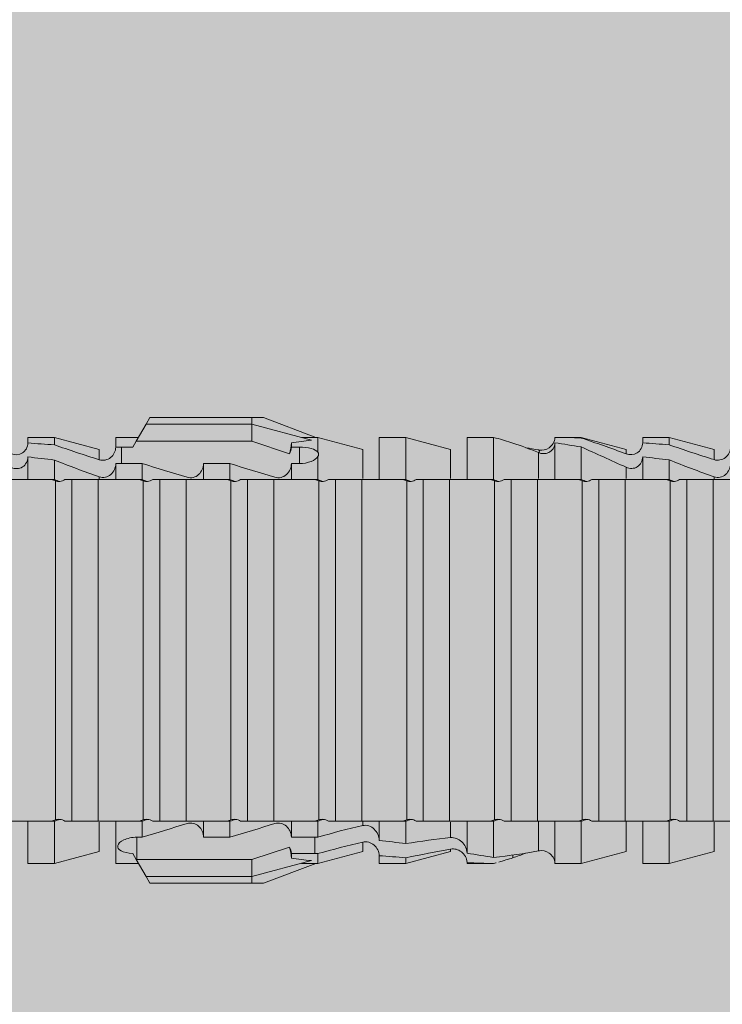
# Model space of a CAD drawing. Units: millimetres. Extents: x 2871 to 6779, y 1717 to 4375.
# Drawn here: x 4049 to 4065, y 2619 to 2642 of the extents above; entities that cross this region are included whole.
import ezdxf

# ---------------------------------------------------------------- set-up
doc = ezdxf.new("R2010")
doc.units = ezdxf.units.MM
doc.layers.add('90%', color=7, linetype='Continuous', transparency=0.9)
doc.layers.add('Bemaßung', color=250, linetype='Continuous', lineweight=13)
doc.layers.add('Schmale Volllinie_Rot', color=1, linetype='Continuous', lineweight=13)
doc.styles.get("Standard").update_dxf_attribs({"font": 'arial.ttf'})
doc.dimstyles.new('100%', dxfattribs={"dimtxt": 4, "dimasz": 3, "dimexe": 3, "dimexo": 3, "dimgap": 2, "dimtad": 1, "dimdec": 0, "dimzin": 0, "dimdsep": 46, "dimtxsty": 'Standard', "dimblk": 'OBLIQUE', "dimcen": 0.09, "dimdle": 3, "dimclrd": 256, "dimclre": 256, "dimclrt": 256, "dimadec": 0, "dimazin": 0, "dimtfac": 1, "dimtdec": 0, "dimtofl": 0, "dimtmove": 0, "dimatfit": 3, "dimfxl": 3, "dimfxlon": 1, "dimtolj": 1, "dimtzin": 0, "dimlwd": -1, "dimlwe": -1, "dimarcsym": 0})

# ---------------------------------------------------------------- blocks, each defined once
blk = doc.blocks.new('HRD')
at = {"layer": 'Schmale Volllinie_Rot'}
for p, q in [((45.167, 1.2), (44.941, 0.809)), ((45.255, 1.352), (45.167, 1.2)), ((47.599, 1.2), (45.167, 1.2)), ((47.599, 1.352), (45.255, 1.352)), ((47.599, 1.2), (47.599, 1.352)), ((47.599, 1.352), (47.865, 1.352)), ((47.599, 1.2), (48.97, 0.833)), ((47.599, 0.809), (47.599, 1.2)), ((47.865, 1.352), (49.064, 0.897)), ((43.057, 0.897), (42.451, 0.897)), ((42.451, 0.897), (42.451, 0.769)), ((44.089, 0.621), (43.057, 0.897)), ((43.057, 0.897), (43.057, 0.725)), ((44.992, 0.897), (44.47, 0.897)), ((44.47, 0.897), (44.47, 0.672)), ((44.941, 0.809), (44.862, 0.671)), ((47.599, 0.809), (44.941, 0.809)), ((48.463, 0.521), (47.599, 0.809)), ((48.507, 0.671), (48.507, 0.774)), ((49.113, 0.897), (49.064, 0.897)), ((50.145, 0.621), (49.113, 0.897)), ((49.113, 0.558), (49.113, 0.897)), ((51.132, 0.897), (50.526, 0.897)), ((50.526, -0.074), (50.526, 0.897)), ((52.164, 0.621), (51.132, 0.897)), ((51.132, -0.074), (51.132, 0.897)), ((53.15, 0.897), (52.545, 0.897)), ((52.545, -0.074), (52.545, 0.897)), ((53.207, 0.882), (53.15, 0.897)), ((53.15, -0.074), (53.15, 0.897)), ((54.563, -0.074), (54.563, 0.773)), ((55.169, 0.897), (54.594, 0.897)), ((56.201, 0.621), (55.169, 0.897)), ((55.169, 0.897), (55.169, 0.88)), ((57.188, 0.897), (56.582, 0.897)), ((56.582, 0.897), (56.582, 0.772)), ((58.22, 0.621), (57.188, 0.897)), ((57.188, 0.897), (57.188, 0.727)), ((44.089, 0.621), (44.089, 0.384)), ((44.6, 0.671), (44.6, 0.294)), ((44.862, 0.671), (44.6, 0.671)), ((48.688, 0.671), (48.507, 0.671)), ((48.688, 0.671), (48.688, 0.294)), ((49.113, -0.074), (49.113, 0.454)), ((50.145, -0.049), (50.145, 0.621)), ((52.164, -0.049), (52.164, 0.621)), ((54.183, -0.049), (54.183, 0.548)), ((54.205, 0.604), (54.203, 0.546)), ((55.169, -0.074), (55.169, 0.676)), ((56.201, 0.621), (56.201, 0.519)), ((56.582, -0.074), (56.582, 0.453)), ((58.22, 0.621), (58.22, 0.385)), ((42.451, -0.074), (42.451, 0.449)), ((43.057, -0.074), (43.057, 0.377)), ((44.47, -0.074), (44.47, 0.295)), ((44.6, 0.294), (45.076, 0.294)), ((45.076, -0.074), (45.076, 0.294)), ((46.489, -0.074), (46.489, 0.294)), ((46.489, 0.294), (47.094, 0.294)), ((47.094, -0.074), (47.094, 0.294)), ((48.507, -0.074), (48.507, 0.294)), ((48.507, 0.294), (48.688, 0.294)), ((57.188, -0.074), (57.188, 0.38)), ((56.201, -0.049), (56.201, 0.21)), ((43.057, -0.074), (42.989, -0.074)), ((43.08, -7.891), (43.08, -0.104)), ((43.461, -7.921), (43.461, -0.074)), ((44.066, -0.074), (43.461, -0.074)), ((44.066, -7.921), (44.066, -0.074)), ((44.089, -0.068), (44.089, -0.009)), ((45.076, -0.074), (45.008, -0.074)), ((45.099, -7.891), (45.099, -0.104)), ((46.085, -0.074), (45.479, -0.074)), ((45.479, -7.921), (45.479, -0.074)), ((46.085, -7.921), (46.085, -0.074)), ((47.094, -0.074), (47.027, -0.074)), ((47.117, -7.891), (47.117, -0.104)), ((47.498, -7.921), (47.498, -0.074)), ((48.104, -0.074), (47.498, -0.074)), ((48.104, -7.921), (48.104, -0.074)), ((49.113, -0.074), (49.045, -0.074)), ((49.136, -7.891), (49.136, -0.104)), ((50.122, -0.074), (49.517, -0.074)), ((49.517, -7.921), (49.517, -0.074)), ((50.122, -7.921), (50.122, -0.074)), ((51.132, -0.074), (51.064, -0.074)), ((51.155, -7.891), (51.155, -0.104)), ((51.535, -7.921), (51.535, -0.074)), ((52.141, -0.074), (51.535, -0.074)), ((52.141, -7.921), (52.141, -0.074)), ((53.15, -0.074), (53.083, -0.074)), ((53.173, -7.891), (53.173, -0.104)), ((54.16, -0.074), (53.554, -0.074)), ((53.554, -7.921), (53.554, -0.074)), ((54.16, -7.921), (54.16, -0.074)), ((55.169, -0.074), (55.101, -0.074)), ((55.192, -7.891), (55.192, -0.104)), ((55.573, -7.921), (55.573, -0.074)), ((56.178, -0.074), (55.573, -0.074)), ((56.178, -7.921), (56.178, -0.074)), ((57.188, -0.074), (57.12, -0.074)), ((57.21, -7.891), (57.21, -0.104)), ((57.591, -7.921), (57.591, -0.074)), ((58.197, -0.074), (57.591, -0.074)), ((58.197, -7.921), (58.197, -0.074)), ((58.22, -0.068), (58.22, -0.008)), ((42.451, -8.893), (42.451, -7.921)), ((43.057, -7.921), (42.989, -7.921)), ((43.057, -8.893), (43.057, -7.921)), ((44.066, -7.921), (43.461, -7.921)), ((44.089, -8.616), (44.089, -7.944)), ((44.47, -8.893), (44.47, -7.921)), ((45.076, -7.921), (45.008, -7.921)), ((45.076, -8.29), (45.076, -7.921)), ((46.085, -7.921), (45.479, -7.921)), ((46.489, -8.29), (46.489, -7.921)), ((47.094, -7.921), (47.027, -7.921)), ((47.094, -8.29), (47.094, -7.921)), ((48.104, -7.921), (47.498, -7.921)), ((48.507, -8.29), (48.507, -7.921)), ((49.113, -7.921), (49.045, -7.921)), ((49.113, -8.29), (49.113, -7.921)), ((50.122, -7.921), (49.517, -7.921)), ((50.145, -8.022), (50.145, -7.932)), ((50.526, -8.366), (50.526, -7.921)), ((51.132, -7.921), (51.064, -7.921)), ((51.132, -8.437), (51.132, -7.921)), ((52.141, -7.921), (51.535, -7.921)), ((52.164, -8.3), (52.164, -7.942)), ((52.545, -8.656), (52.545, -7.921)), ((53.15, -7.921), (53.083, -7.921)), ((53.15, -8.755), (53.15, -7.921)), ((54.16, -7.921), (53.554, -7.921)), ((54.183, -8.603), (54.183, -7.925)), ((54.563, -8.893), (54.563, -7.921)), ((55.169, -7.921), (55.101, -7.921)), ((55.169, -8.893), (55.169, -7.921)), ((56.178, -7.921), (55.573, -7.921)), ((56.201, -8.616), (56.201, -7.937)), ((56.582, -8.893), (56.582, -7.921)), ((57.188, -7.921), (57.12, -7.921)), ((57.188, -8.893), (57.188, -7.921)), ((58.197, -7.921), (57.591, -7.921)), ((58.22, -8.616), (58.22, -7.944)), ((44.954, -8.804), (44.954, -8.29)), ((45.076, -8.29), (44.954, -8.29)), ((47.094, -8.29), (46.489, -8.29)), ((49.041, -8.29), (48.507, -8.29)), ((49.041, -8.667), (49.041, -8.29)), ((47.599, -8.804), (48.463, -8.516)), ((50.145, -8.403), (50.145, -8.616)), ((52.164, -8.563), (52.164, -8.616)), ((43.057, -8.893), (44.089, -8.616)), ((44.86, -8.663), (44.941, -8.804)), ((44.941, -8.804), (45.167, -9.196)), ((44.954, -8.804), (47.599, -8.804)), ((47.599, -9.196), (47.599, -8.804)), ((48.507, -8.667), (49.041, -8.667)), ((48.507, -8.769), (48.507, -8.667)), ((49.113, -8.893), (50.145, -8.616)), ((49.113, -8.667), (49.113, -8.893)), ((50.526, -8.716), (50.526, -8.893)), ((51.132, -8.893), (52.164, -8.616)), ((51.132, -8.76), (51.132, -8.893)), ((53.594, -8.763), (53.595, -8.698)), ((55.169, -8.893), (56.201, -8.616)), ((57.188, -8.893), (58.22, -8.616)), ((42.451, -8.893), (43.057, -8.893)), ((44.47, -8.893), (44.992, -8.893)), ((47.599, -9.196), (48.97, -8.828)), ((47.865, -9.347), (49.064, -8.893)), ((49.064, -8.893), (49.113, -8.893)), ((50.526, -8.893), (51.132, -8.893)), ((52.545, -8.87), (52.545, -8.893)), ((52.545, -8.893), (53.15, -8.893)), ((53.15, -8.893), (53.207, -8.878)), ((53.15, -8.893), (53.15, -8.893)), ((54.594, -8.893), (55.169, -8.893)), ((56.582, -8.893), (57.188, -8.893)), ((47.599, -9.196), (45.167, -9.196)), ((45.167, -9.196), (45.255, -9.347)), ((47.599, -9.347), (47.599, -9.196)), ((47.599, -9.347), (45.255, -9.347)), ((47.865, -9.347), (47.599, -9.347))]:
    blk.add_line(p, q, dxfattribs=at)
for centre, major_axis, ratio, start_param, end_param in [((65.434, -3.998), (-18.259, 4.1), 0.14647, 5.867817, 5.930363), ((61.982, -3.998), (-18.257, 3.583), 0.182676, 5.533624, 5.559414), ((44.954, -8.495), (-0.442, 0), 0.700325, 1.542349, 1.570796), ((65.434, -3.998), (18.259, 4.1), 0.14647, 3.494414, 3.556961), ((61.982, -3.998), (18.257, 3.583), 0.182676, 3.865364, 3.891154)]:
    blk.add_ellipse(centre, major_axis=major_axis, ratio=ratio, start_param=start_param, end_param=end_param, dxfattribs=at)
for points, knots in [([(42.071, 0.516), (42.152, 0.487), (42.246, 0.492), (42.359, 0.563), (42.391, 0.596), (42.436, 0.677), (42.449, 0.723), (42.451, 0.769)], [0, 0, 0, 0, 0.5, 0.5, 0.75, 0.75, 1, 1, 1, 1]), ([(54.563, 0.773), (54.561, 0.723), (54.545, 0.675), (54.494, 0.596), (54.459, 0.568), (54.345, 0.513), (54.259, 0.517), (54.183, 0.548)], [0, 0, 0, 0, 0.25, 0.25, 0.5, 0.5, 1, 1, 1, 1]), ([(54.205, 0.604), (54.278, 0.595), (54.357, 0.611), (54.462, 0.682), (54.495, 0.715), (54.544, 0.796), (54.561, 0.846), (54.563, 0.897)], [0, 0, 0, 0, 0.5, 0.5, 0.75, 0.75, 1, 1, 1, 1]), ([(56.201, 0.519), (56.282, 0.489), (56.377, 0.494), (56.489, 0.565), (56.521, 0.598), (56.567, 0.679), (56.58, 0.725), (56.582, 0.772)], [0, 0, 0, 0, 0.5, 0.5, 0.75, 0.75, 1, 1, 1, 1]), ([(44.089, 0.384), (44.177, 0.357), (44.277, 0.376), (44.422, 0.49), (44.465, 0.58), (44.47, 0.672)], [0, 0, 0, 0, 0.5, 0.5, 1, 1, 1, 1]), ([(49.113, 0.558), (49.087, 0.593), (49.034, 0.622), (48.883, 0.661), (48.786, 0.671), (48.688, 0.671)], [0, 0, 0, 0, 0.5, 0.5, 1, 1, 1, 1]), ([(48.688, 0.294), (48.788, 0.294), (48.885, 0.314), (49.035, 0.374), (49.087, 0.414), (49.113, 0.454)], [0, 0, 0, 0, 0.5, 0.5, 1, 1, 1, 1]), ([(56.582, 0.453), (56.577, 0.361), (56.532, 0.269), (56.38, 0.172), (56.283, 0.173), (56.201, 0.21)], [0, 0, 0, 0, 0.5, 0.5, 1, 1, 1, 1]), ([(58.22, 0.385), (58.307, 0.358), (58.407, 0.376), (58.552, 0.49), (58.596, 0.58), (58.601, 0.672)], [0, 0, 0, 0, 0.5, 0.5, 1, 1, 1, 1]), ([(42.451, 0.449), (42.447, 0.357), (42.402, 0.265), (42.25, 0.168), (42.152, 0.168), (42.071, 0.205)], [0, 0, 0, 0, 0.5, 0.5, 1, 1, 1, 1]), ([(44.47, 0.295), (44.466, 0.2), (44.425, 0.106), (44.319, 0.014), (44.276, -0.009), (44.183, -0.028), (44.134, -0.025), (44.089, -0.009)], [0, 0, 0, 0, 0.5, 0.5, 0.75, 0.75, 1, 1, 1, 1]), ([(46.489, 0.294), (46.484, 0.199), (46.443, 0.105), (46.338, 0.011), (46.295, -0.013), (46.203, -0.035), (46.154, -0.033), (46.108, -0.019)], [0, 0, 0, 0, 0.5, 0.5, 0.75, 0.75, 1, 1, 1, 1]), ([(48.507, 0.294), (48.503, 0.199), (48.462, 0.105), (48.357, 0.011), (48.314, -0.013), (48.222, -0.035), (48.172, -0.033), (48.127, -0.019)], [0, 0, 0, 0, 0.5, 0.5, 0.75, 0.75, 1, 1, 1, 1]), ([(58.601, 0.295), (58.596, 0.2), (58.556, 0.107), (58.449, 0.014), (58.406, -0.008), (58.314, -0.027), (58.265, -0.024), (58.22, -0.008)], [0, 0, 0, 0, 0.5, 0.5, 0.75, 0.75, 1, 1, 1, 1]), ([(43.182, -0.116), (43.165, -0.118), (43.148, -0.118), (43.113, -0.114), (43.096, -0.11), (43.08, -0.104)], [0, 0, 0, 0, 0.5, 0.5, 1, 1, 1, 1]), ([(43.299, -0.074), (43.281, -0.085), (43.263, -0.095), (43.224, -0.109), (43.203, -0.114), (43.182, -0.116)], [0, 0, 0, 0, 0.5, 0.5, 1, 1, 1, 1]), ([(43.462, -0.074), (43.457, -0.074), (43.444, -0.074), (43.393, -0.074), (43.355, -0.074), (43.299, -0.074)], [0, 0, 0, 0, 0.5, 0.5, 1, 1, 1, 1]), ([(45.201, -0.116), (45.184, -0.118), (45.166, -0.118), (45.132, -0.114), (45.115, -0.11), (45.099, -0.104)], [0, 0, 0, 0, 0.5, 0.5, 1, 1, 1, 1]), ([(45.318, -0.074), (45.3, -0.085), (45.281, -0.095), (45.242, -0.109), (45.222, -0.114), (45.201, -0.116)], [0, 0, 0, 0, 0.5, 0.5, 1, 1, 1, 1]), ([(45.48, -0.074), (45.476, -0.074), (45.463, -0.074), (45.412, -0.074), (45.374, -0.074), (45.318, -0.074)], [0, 0, 0, 0, 0.5, 0.5, 1, 1, 1, 1]), ([(47.22, -0.116), (47.202, -0.118), (47.185, -0.118), (47.151, -0.114), (47.134, -0.11), (47.117, -0.104)], [0, 0, 0, 0, 0.5, 0.5, 1, 1, 1, 1]), ([(47.336, -0.074), (47.319, -0.085), (47.3, -0.095), (47.261, -0.109), (47.241, -0.114), (47.22, -0.116)], [0, 0, 0, 0, 0.5, 0.5, 1, 1, 1, 1]), ([(47.499, -0.074), (47.494, -0.074), (47.482, -0.074), (47.431, -0.074), (47.393, -0.074), (47.336, -0.074)], [0, 0, 0, 0, 0.5, 0.5, 1, 1, 1, 1]), ([(49.238, -0.116), (49.221, -0.118), (49.204, -0.118), (49.169, -0.114), (49.152, -0.11), (49.136, -0.104)], [0, 0, 0, 0, 0.5, 0.5, 1, 1, 1, 1]), ([(49.355, -0.074), (49.337, -0.085), (49.319, -0.095), (49.28, -0.109), (49.259, -0.114), (49.238, -0.116)], [0, 0, 0, 0, 0.5, 0.5, 1, 1, 1, 1]), ([(49.518, -0.074), (49.513, -0.074), (49.5, -0.074), (49.449, -0.074), (49.411, -0.074), (49.355, -0.074)], [0, 0, 0, 0, 0.5, 0.5, 1, 1, 1, 1]), ([(51.257, -0.116), (51.24, -0.118), (51.222, -0.118), (51.188, -0.114), (51.171, -0.11), (51.155, -0.104)], [0, 0, 0, 0, 0.5, 0.5, 1, 1, 1, 1]), ([(51.373, -0.074), (51.356, -0.085), (51.337, -0.095), (51.298, -0.109), (51.278, -0.114), (51.257, -0.116)], [0, 0, 0, 0, 0.5, 0.5, 1, 1, 1, 1]), ([(51.536, -0.074), (51.532, -0.074), (51.519, -0.074), (51.468, -0.074), (51.43, -0.074), (51.373, -0.074)], [0, 0, 0, 0, 0.5, 0.5, 1, 1, 1, 1]), ([(53.276, -0.116), (53.258, -0.118), (53.241, -0.118), (53.207, -0.114), (53.19, -0.11), (53.173, -0.104)], [0, 0, 0, 0, 0.5, 0.5, 1, 1, 1, 1]), ([(53.392, -0.074), (53.375, -0.085), (53.356, -0.095), (53.317, -0.109), (53.297, -0.114), (53.276, -0.116)], [0, 0, 0, 0, 0.5, 0.5, 1, 1, 1, 1]), ([(53.555, -0.074), (53.55, -0.074), (53.538, -0.074), (53.487, -0.074), (53.448, -0.074), (53.392, -0.074)], [0, 0, 0, 0, 0.5, 0.5, 1, 1, 1, 1]), ([(55.294, -0.116), (55.277, -0.118), (55.259, -0.118), (55.225, -0.114), (55.208, -0.11), (55.192, -0.104)], [0, 0, 0, 0, 0.5, 0.5, 1, 1, 1, 1]), ([(55.411, -0.074), (55.393, -0.085), (55.375, -0.095), (55.336, -0.109), (55.315, -0.114), (55.294, -0.116)], [0, 0, 0, 0, 0.5, 0.5, 1, 1, 1, 1]), ([(55.574, -0.074), (55.569, -0.074), (55.556, -0.074), (55.505, -0.074), (55.467, -0.074), (55.411, -0.074)], [0, 0, 0, 0, 0.5, 0.5, 1, 1, 1, 1]), ([(57.313, -0.116), (57.296, -0.118), (57.278, -0.118), (57.244, -0.114), (57.227, -0.11), (57.21, -0.104)], [0, 0, 0, 0, 0.5, 0.5, 1, 1, 1, 1]), ([(57.429, -0.074), (57.412, -0.085), (57.393, -0.095), (57.354, -0.109), (57.334, -0.114), (57.313, -0.116)], [0, 0, 0, 0, 0.5, 0.5, 1, 1, 1, 1]), ([(57.592, -0.074), (57.588, -0.074), (57.575, -0.074), (57.524, -0.074), (57.486, -0.074), (57.429, -0.074)], [0, 0, 0, 0, 0.5, 0.5, 1, 1, 1, 1]), ([(43.08, -7.891), (43.096, -7.886), (43.113, -7.882), (43.147, -7.878), (43.165, -7.878), (43.182, -7.879)], [0, 0, 0, 0, 0.5, 0.5, 1, 1, 1, 1]), ([(43.182, -7.879), (43.203, -7.882), (43.223, -7.886), (43.263, -7.901), (43.281, -7.91), (43.299, -7.921)], [0, 0, 0, 0, 0.5, 0.5, 1, 1, 1, 1]), ([(45.099, -7.891), (45.115, -7.886), (45.132, -7.882), (45.166, -7.878), (45.184, -7.878), (45.201, -7.879)], [0, 0, 0, 0, 0.5, 0.5, 1, 1, 1, 1]), ([(45.201, -7.879), (45.222, -7.882), (45.242, -7.886), (45.281, -7.901), (45.3, -7.91), (45.318, -7.921)], [0, 0, 0, 0, 0.5, 0.5, 1, 1, 1, 1]), ([(47.117, -7.891), (47.134, -7.886), (47.15, -7.882), (47.185, -7.878), (47.203, -7.878), (47.22, -7.879)], [0, 0, 0, 0, 0.5, 0.5, 1, 1, 1, 1]), ([(47.22, -7.879), (47.241, -7.882), (47.261, -7.886), (47.3, -7.901), (47.319, -7.91), (47.336, -7.921)], [0, 0, 0, 0, 0.5, 0.5, 1, 1, 1, 1]), ([(49.136, -7.891), (49.152, -7.886), (49.169, -7.882), (49.203, -7.878), (49.221, -7.878), (49.238, -7.879)], [0, 0, 0, 0, 0.5, 0.5, 1, 1, 1, 1]), ([(49.238, -7.879), (49.259, -7.882), (49.279, -7.886), (49.319, -7.901), (49.337, -7.91), (49.355, -7.921)], [0, 0, 0, 0, 0.5, 0.5, 1, 1, 1, 1]), ([(51.155, -7.891), (51.171, -7.886), (51.188, -7.882), (51.222, -7.878), (51.24, -7.878), (51.257, -7.879)], [0, 0, 0, 0, 0.5, 0.5, 1, 1, 1, 1]), ([(51.257, -7.879), (51.278, -7.882), (51.298, -7.886), (51.337, -7.901), (51.356, -7.91), (51.373, -7.921)], [0, 0, 0, 0, 0.5, 0.5, 1, 1, 1, 1]), ([(53.173, -7.891), (53.19, -7.886), (53.206, -7.882), (53.241, -7.878), (53.258, -7.878), (53.276, -7.879)], [0, 0, 0, 0, 0.5, 0.5, 1, 1, 1, 1]), ([(53.276, -7.879), (53.296, -7.882), (53.317, -7.886), (53.356, -7.901), (53.375, -7.91), (53.392, -7.921)], [0, 0, 0, 0, 0.5, 0.5, 1, 1, 1, 1]), ([(55.192, -7.891), (55.208, -7.886), (55.225, -7.882), (55.259, -7.878), (55.277, -7.878), (55.294, -7.879)], [0, 0, 0, 0, 0.5, 0.5, 1, 1, 1, 1]), ([(55.294, -7.879), (55.315, -7.882), (55.335, -7.886), (55.375, -7.901), (55.393, -7.91), (55.411, -7.921)], [0, 0, 0, 0, 0.5, 0.5, 1, 1, 1, 1]), ([(57.21, -7.891), (57.227, -7.886), (57.244, -7.882), (57.278, -7.878), (57.296, -7.878), (57.313, -7.879)], [0, 0, 0, 0, 0.5, 0.5, 1, 1, 1, 1]), ([(57.313, -7.879), (57.334, -7.882), (57.354, -7.886), (57.393, -7.901), (57.412, -7.91), (57.429, -7.921)], [0, 0, 0, 0, 0.5, 0.5, 1, 1, 1, 1]), ([(43.299, -7.921), (43.355, -7.921), (43.393, -7.921), (43.444, -7.921), (43.457, -7.921), (43.462, -7.921)], [0, 0, 0, 0, 0.5, 0.5, 1, 1, 1, 1]), ([(45.318, -7.921), (45.374, -7.921), (45.412, -7.921), (45.463, -7.921), (45.476, -7.921), (45.48, -7.921)], [0, 0, 0, 0, 0.5, 0.5, 1, 1, 1, 1]), ([(46.108, -7.976), (46.153, -7.962), (46.202, -7.961), (46.295, -7.983), (46.338, -8.006), (46.444, -8.101), (46.484, -8.194), (46.489, -8.29)], [0, 0, 0, 0, 0.25, 0.25, 0.5, 0.5, 1, 1, 1, 1]), ([(47.336, -7.921), (47.393, -7.921), (47.43, -7.921), (47.482, -7.921), (47.494, -7.921), (47.499, -7.921)], [0, 0, 0, 0, 0.5, 0.5, 1, 1, 1, 1]), ([(48.127, -7.976), (48.172, -7.962), (48.221, -7.961), (48.313, -7.983), (48.356, -8.006), (48.462, -8.101), (48.503, -8.194), (48.507, -8.29)], [0, 0, 0, 0, 0.25, 0.25, 0.5, 0.5, 1, 1, 1, 1]), ([(49.355, -7.921), (49.411, -7.921), (49.449, -7.921), (49.5, -7.921), (49.513, -7.921), (49.518, -7.921)], [0, 0, 0, 0, 0.5, 0.5, 1, 1, 1, 1]), ([(50.145, -8.022), (50.192, -8.012), (50.242, -8.015), (50.333, -8.046), (50.375, -8.073), (50.479, -8.174), (50.521, -8.269), (50.526, -8.366)], [0, 0, 0, 0, 0.25, 0.25, 0.5, 0.5, 1, 1, 1, 1]), ([(51.373, -7.921), (51.43, -7.921), (51.468, -7.921), (51.519, -7.921), (51.532, -7.921), (51.536, -7.921)], [0, 0, 0, 0, 0.5, 0.5, 1, 1, 1, 1]), ([(53.392, -7.921), (53.449, -7.921), (53.486, -7.921), (53.538, -7.921), (53.55, -7.921), (53.555, -7.921)], [0, 0, 0, 0, 0.5, 0.5, 1, 1, 1, 1]), ([(55.411, -7.921), (55.467, -7.921), (55.505, -7.921), (55.556, -7.921), (55.569, -7.921), (55.574, -7.921)], [0, 0, 0, 0, 0.5, 0.5, 1, 1, 1, 1]), ([(57.429, -7.921), (57.486, -7.921), (57.524, -7.921), (57.575, -7.921), (57.588, -7.921), (57.592, -7.921)], [0, 0, 0, 0, 0.5, 0.5, 1, 1, 1, 1]), ([(44.954, -8.29), (44.839, -8.29), (44.73, -8.315), (44.574, -8.39), (44.526, -8.438), (44.503, -8.527), (44.529, -8.57), (44.651, -8.634), (44.75, -8.656), (44.86, -8.663)], [0, 0, 0, 0, 0.25, 0.25, 0.5, 0.5, 0.75, 0.75, 1, 1, 1, 1]), ([(52.164, -8.3), (52.256, -8.29), (52.349, -8.329), (52.489, -8.46), (52.54, -8.555), (52.545, -8.656)], [0, 0, 0, 0, 0.5, 0.5, 1, 1, 1, 1]), ([(50.526, -8.716), (50.521, -8.622), (50.475, -8.531), (50.334, -8.411), (50.237, -8.382), (50.145, -8.403)], [0, 0, 0, 0, 0.5, 0.5, 1, 1, 1, 1]), ([(52.545, -8.87), (52.539, -8.771), (52.485, -8.681), (52.342, -8.571), (52.252, -8.547), (52.164, -8.563)], [0, 0, 0, 0, 0.5, 0.5, 1, 1, 1, 1]), ([(54.205, -8.6), (54.278, -8.591), (54.357, -8.606), (54.462, -8.678), (54.495, -8.71), (54.544, -8.791), (54.561, -8.841), (54.563, -8.893)], [0, 0, 0, 0, 0.5, 0.5, 0.75, 0.75, 1, 1, 1, 1])]:
    blk.add_open_spline(points, degree=3, knots=knots, dxfattribs=at)
for points in [[(43.057, 0.725), (42.852, 0.738), (42.65, 0.753), (42.451, 0.769)], [(43.057, 0.725), (43.396, 0.608), (43.739, 0.493), (44.089, 0.384)], [(48.507, 0.774), (48.504, 0.687), (48.487, 0.603), (48.463, 0.521)], [(53.594, 0.767), (53.47, 0.808), (53.342, 0.846), (53.209, 0.882)], [(54.183, 0.548), (53.98, 0.63), (53.784, 0.704), (53.594, 0.767)], [(55.169, 0.88), (54.959, 0.891), (54.757, 0.898), (54.563, 0.897)], [(54.563, 0.773), (54.76, 0.743), (54.962, 0.71), (55.169, 0.676)], [(55.169, 0.88), (55.5, 0.772), (55.844, 0.649), (56.201, 0.519)], [(57.188, 0.727), (56.983, 0.74), (56.781, 0.756), (56.582, 0.772)], [(57.188, 0.727), (57.526, 0.61), (57.87, 0.494), (58.22, 0.385)], [(44.6, 0.671), (44.557, 0.671), (44.513, 0.671), (44.47, 0.672)], [(48.463, 0.521), (48.49, 0.566), (48.505, 0.618), (48.507, 0.671)], [(49.113, 0.558), (49.136, 0.521), (49.136, 0.485), (49.113, 0.454)], [(53.895, 0.659), (53.993, 0.643), (54.089, 0.626), (54.183, 0.608)], [(54.183, 0.608), (54.19, 0.606), (54.197, 0.605), (54.205, 0.604)], [(56.201, 0.21), (55.848, 0.369), (55.504, 0.526), (55.169, 0.676)], [(56.582, 0.453), (56.781, 0.426), (56.983, 0.401), (57.188, 0.38)], [(42.451, 0.449), (42.651, 0.422), (42.853, 0.398), (43.057, 0.377)], [(44.089, -0.009), (43.739, 0.111), (43.396, 0.241), (43.057, 0.377)], [(44.47, 0.295), (44.513, 0.294), (44.557, 0.294), (44.6, 0.294)], [(46.108, -0.019), (45.764, 0.086), (45.42, 0.19), (45.076, 0.294)], [(48.127, -0.019), (47.783, 0.086), (47.439, 0.19), (47.094, 0.294)], [(58.22, -0.008), (57.87, 0.113), (57.526, 0.244), (57.188, 0.38)], [(42.989, -0.074), (42.678, -0.074), (42.363, -0.074), (42.048, -0.074)], [(43.08, -0.104), (43.05, -0.094), (43.02, -0.084), (42.989, -0.074)], [(43.057, -0.074), (43.099, -0.088), (43.141, -0.102), (43.182, -0.116)], [(45.008, -0.074), (44.696, -0.074), (44.382, -0.074), (44.066, -0.074)], [(45.099, -0.104), (45.068, -0.094), (45.038, -0.084), (45.008, -0.074)], [(45.076, -0.074), (45.117, -0.088), (45.159, -0.102), (45.201, -0.116)], [(47.027, -0.074), (46.715, -0.074), (46.401, -0.074), (46.085, -0.074)], [(47.117, -0.104), (47.087, -0.094), (47.057, -0.084), (47.027, -0.074)], [(47.094, -0.074), (47.136, -0.088), (47.178, -0.102), (47.22, -0.116)], [(49.045, -0.074), (48.734, -0.074), (48.419, -0.074), (48.104, -0.074)], [(49.136, -0.104), (49.106, -0.094), (49.076, -0.084), (49.045, -0.074)], [(49.113, -0.074), (49.155, -0.088), (49.197, -0.102), (49.238, -0.116)], [(51.064, -0.074), (50.752, -0.074), (50.438, -0.074), (50.122, -0.074)], [(51.155, -0.104), (51.124, -0.094), (51.094, -0.084), (51.064, -0.074)], [(51.132, -0.074), (51.173, -0.088), (51.215, -0.102), (51.257, -0.116)], [(53.083, -0.074), (52.771, -0.074), (52.457, -0.074), (52.141, -0.074)], [(53.173, -0.104), (53.143, -0.094), (53.113, -0.084), (53.083, -0.074)], [(53.15, -0.074), (53.192, -0.088), (53.234, -0.102), (53.276, -0.116)], [(55.101, -0.074), (54.79, -0.074), (54.475, -0.074), (54.16, -0.074)], [(55.192, -0.104), (55.162, -0.094), (55.131, -0.084), (55.101, -0.074)], [(55.169, -0.074), (55.211, -0.088), (55.253, -0.102), (55.294, -0.116)], [(57.12, -0.074), (56.808, -0.074), (56.494, -0.074), (56.178, -0.074)], [(57.21, -0.104), (57.18, -0.094), (57.15, -0.084), (57.12, -0.074)], [(57.188, -0.074), (57.229, -0.088), (57.271, -0.102), (57.313, -0.116)], [(59.139, -0.074), (58.827, -0.074), (58.513, -0.074), (58.197, -0.074)], [(42.989, -7.921), (43.02, -7.911), (43.05, -7.901), (43.08, -7.891)], [(43.182, -7.879), (43.141, -7.893), (43.099, -7.908), (43.057, -7.921)], [(45.008, -7.921), (45.038, -7.911), (45.068, -7.901), (45.099, -7.891)], [(45.201, -7.879), (45.159, -7.893), (45.117, -7.908), (45.076, -7.921)], [(47.027, -7.921), (47.057, -7.911), (47.087, -7.901), (47.117, -7.891)], [(47.22, -7.879), (47.178, -7.893), (47.136, -7.908), (47.094, -7.921)], [(49.045, -7.921), (49.076, -7.911), (49.106, -7.901), (49.136, -7.891)], [(49.238, -7.879), (49.197, -7.893), (49.155, -7.908), (49.113, -7.921)], [(51.064, -7.921), (51.094, -7.911), (51.124, -7.901), (51.155, -7.891)], [(51.257, -7.879), (51.215, -7.893), (51.173, -7.908), (51.132, -7.921)], [(53.083, -7.921), (53.113, -7.911), (53.143, -7.901), (53.173, -7.891)], [(53.276, -7.879), (53.234, -7.893), (53.192, -7.908), (53.15, -7.921)], [(55.101, -7.921), (55.131, -7.911), (55.162, -7.901), (55.192, -7.891)], [(55.294, -7.879), (55.253, -7.893), (55.211, -7.908), (55.169, -7.921)], [(57.12, -7.921), (57.15, -7.911), (57.18, -7.901), (57.21, -7.891)], [(57.313, -7.879), (57.271, -7.893), (57.229, -7.908), (57.188, -7.921)], [(42.048, -7.921), (42.363, -7.921), (42.678, -7.921), (42.989, -7.921)], [(44.066, -7.921), (44.382, -7.921), (44.696, -7.921), (45.008, -7.921)], [(45.076, -8.29), (45.42, -8.186), (45.764, -8.081), (46.108, -7.976)], [(46.085, -7.921), (46.401, -7.921), (46.715, -7.921), (47.027, -7.921)], [(47.094, -8.29), (47.439, -8.186), (47.783, -8.081), (48.127, -7.976)], [(48.104, -7.921), (48.419, -7.921), (48.734, -7.921), (49.045, -7.921)], [(49.113, -8.29), (49.456, -8.188), (49.8, -8.099), (50.145, -8.022)], [(50.122, -7.921), (50.438, -7.921), (50.752, -7.921), (51.064, -7.921)], [(52.141, -7.921), (52.457, -7.921), (52.771, -7.921), (53.083, -7.921)], [(54.16, -7.921), (54.475, -7.921), (54.79, -7.921), (55.101, -7.921)], [(56.178, -7.921), (56.494, -7.921), (56.808, -7.921), (57.12, -7.921)], [(58.197, -7.921), (58.513, -7.921), (58.827, -7.921), (59.139, -7.921)], [(49.113, -8.29), (49.089, -8.29), (49.065, -8.29), (49.041, -8.29)], [(51.132, -8.437), (50.932, -8.411), (50.73, -8.387), (50.526, -8.366)], [(51.132, -8.437), (51.484, -8.381), (51.828, -8.337), (52.164, -8.3)], [(48.507, -8.667), (48.505, -8.614), (48.489, -8.562), (48.463, -8.516)], [(48.463, -8.516), (48.487, -8.598), (48.504, -8.682), (48.507, -8.769)], [(50.145, -8.403), (49.801, -8.483), (49.457, -8.57), (49.113, -8.667)], [(52.164, -8.563), (51.832, -8.627), (51.487, -8.69), (51.132, -8.76)], [(49.041, -8.667), (49.065, -8.667), (49.089, -8.667), (49.113, -8.667)], [(50.526, -8.716), (50.731, -8.729), (50.932, -8.744), (51.132, -8.76)], [(53.15, -8.755), (52.953, -8.725), (52.752, -8.691), (52.545, -8.656)], [(53.15, -8.755), (53.519, -8.712), (53.863, -8.667), (54.183, -8.603)], [(53.594, -8.763), (53.49, -8.797), (53.382, -8.83), (53.27, -8.861)], [(53.886, -8.659), (53.787, -8.696), (53.69, -8.731), (53.594, -8.763)], [(54.183, -8.603), (54.19, -8.602), (54.197, -8.601), (54.205, -8.6)], [(52.545, -8.87), (52.754, -8.883), (52.956, -8.891), (53.15, -8.893)], [(53.209, -8.877), (53.189, -8.883), (53.17, -8.888), (53.15, -8.893)], [(54.593, -8.893), (54.583, -8.893), (54.573, -8.893), (54.563, -8.893)]]:
    blk.add_open_spline(points, degree=3, dxfattribs=at)
blk = doc.blocks.new('FOX-VT 220 L11_Ansicht Gleitpunkt')
at = {"layer": 'Schmale Volllinie_Rot'}
blk.add_blockref('HRD', (-466.554, 3193.952), dxfattribs=at)
blk = doc.blocks.new('_Oblique')
at = {"color": 0, "linetype": 'ByBlock', "lineweight": -2}
blk.add_line((-0.5, -0.5), (0.5, 0.5), dxfattribs=at)
blk = doc.blocks.new('*D93')
at = {"layer": 'Bemaßung', "transparency": 16777216}
for p, q in [((4110.131, 2630.538), (4110.131, 2450.393)), ((4107.131, 2627.538), (4113.131, 2627.538)), ((4107.131, 2453.393), (4113.131, 2453.393))]:
    blk.add_line(p, q, dxfattribs=at)
at = {"layer": 'Defpoints', "color": 0, "transparency": 16777216}
for p in [(4095.471, 2627.538), (4018.423, 2453.393), (4110.131, 2453.393)]:
    blk.add_point(p, dxfattribs=at)
at = {"layer": 'Bemaßung', "transparency": 16777216, "xscale": 3, "yscale": 3, "zscale": 3}
for p, rotation in [((4110.131, 2627.538), 90), ((4110.131, 2453.393), 270)]:
    blk.add_blockref('_Oblique', p, dxfattribs=dict(at, rotation=rotation))
at = {"layer": 'Bemaßung', "transparency": 16777216, "insert": (4106.088, 2540.466), "char_height": 4, "attachment_point": 5, "rotation": 90}
blk.add_mtext('\\A1;{\\W0.75;> }100', dxfattribs=at)

msp = doc.modelspace()

# ---------------------------------------------------------------- hatches: boundary and pattern name
at = {"layer": '90%'}
h = msp.add_hatch(color=256, dxfattribs=at)
h.dxf.hatch_style = 1
h.paths.add_polyline_path([(4018.423, 2453.393), (4143.423, 2453.393), (4143.423, 2743.536), (4018.423, 2743.536)])

# ---------------------------------------------------------------- block references
msp.add_blockref('FOX-VT 220 L11_Ansicht Gleitpunkt', (4472.943, -562.416))

# ---------------------------------------------------------------- dimensions: what is measured, and where the dimension line sits
at = {"layer": 'Bemaßung'}
dim = msp.add_linear_dim(base=(4110.131, 2453.393), p1=(4095.471, 2627.538), p2=(4018.423, 2453.393), angle=90, text='{\\W0.75;> }100', dimstyle='100%', dxfattribs=at)
dim.commit()
dim.dimension.update_dxf_attribs({"geometry": '*D93', "text_midpoint": (4106.088, 2540.466)})

doc.saveas('drawing.dxf')
